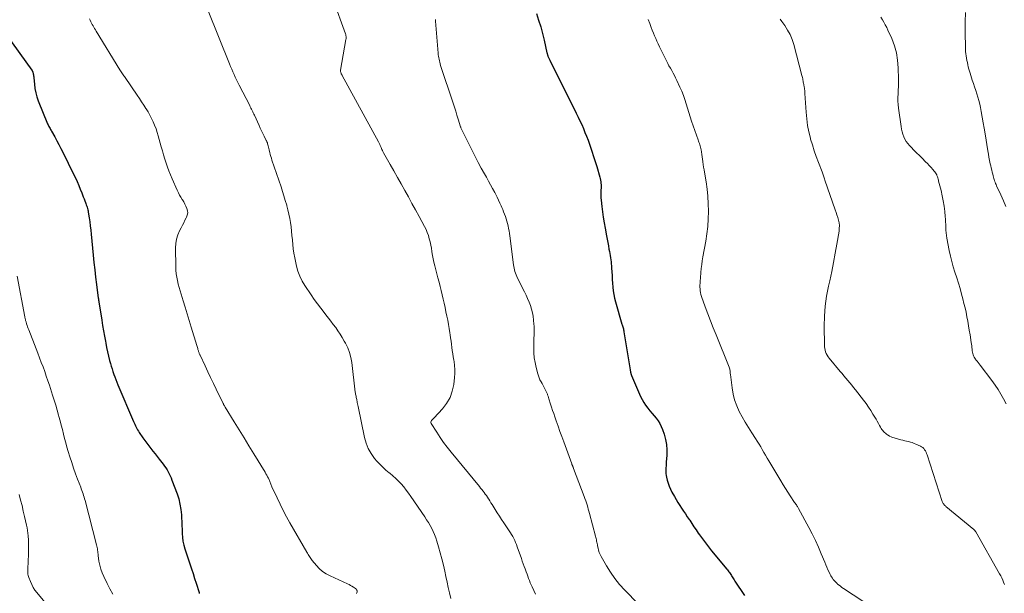
# Model space of a CAD drawing. Units: feet. Extents: x 1950000 to 1955043, y 545000 to 550000.
# Drawn here: x 1952176 to 1952417, y 546791 to 546931 of the extents above; entities that cross this region are included whole.
import ezdxf

# ---------------------------------------------------------------- set-up
doc = ezdxf.new("R2010")
doc.units = ezdxf.units.FT
doc.header["$LTSCALE"] = 100
doc.header["$MEASUREMENT"] = 0
doc.layers.add('CONTOUR INDEX', color=32, linetype='Continuous', lineweight=25)
doc.layers.add('CONTOUR INTERMEDIATE', color=40, linetype='Continuous', lineweight=15)

msp = doc.modelspace()

# ---------------------------------------------------------------- linework, layer by layer
at = {"layer": 'CONTOUR INDEX', "flags": 128}
for points, elevation in [([(1952302.78, 546932.77), (1952303.32, 546931.16), (1952303.83, 546929.54), (1952304.28, 546927.9), (1952304.68, 546926.24), (1952305.36, 546923.21), (1952305.39, 546923.06), (1952305.43, 546922.92), (1952305.47, 546922.77), (1952305.51, 546922.63), (1952305.55, 546922.49), (1952305.6, 546922.35), (1952305.65, 546922.21), (1952305.71, 546922.07), (1952305.74, 546922.01), (1952305.81, 546921.84), (1952305.89, 546921.68), (1952305.96, 546921.51), (1952306.04, 546921.35), (1952312.52, 546908.4), (1952312.97, 546907.48), (1952313.41, 546906.55), (1952313.84, 546905.61), (1952314.25, 546904.67), (1952314.64, 546903.72), (1952315.03, 546902.76), (1952315.39, 546901.8), (1952315.74, 546900.83), (1952315.92, 546900.32), (1952316.35, 546899.09), (1952316.76, 546897.86), (1952317.15, 546896.62), (1952317.53, 546895.37), (1952318.29, 546892.8), (1952318.39, 546892.43), (1952318.47, 546892.04), (1952318.52, 546891.66), (1952318.56, 546891.27), (1952318.57, 546890.88), (1952318.58, 546890.49), (1952318.58, 546890.09), (1952318.56, 546889.7), (1952318.55, 546889.38), (1952318.53, 546888.83), (1952318.53, 546888.28), (1952318.56, 546887.73), (1952318.61, 546887.18), (1952318.77, 546885.61), (1952318.92, 546884.27), (1952319.1, 546882.95), (1952319.32, 546881.62), (1952319.56, 546880.3), (1952319.94, 546878.4), (1952320.09, 546877.6), (1952320.24, 546876.79), (1952320.38, 546875.99), (1952320.51, 546875.19), (1952320.61, 546874.59), (1952320.69, 546874.08), (1952320.77, 546873.58), (1952320.85, 546873.07), (1952320.93, 546872.57), (1952321.01, 546872.06), (1952321.08, 546871.56), (1952321.12, 546871.05), (1952321.16, 546870.54), (1952321.22, 546869.62), (1952321.27, 546868.69), (1952321.33, 546867.76), (1952321.39, 546866.82), (1952321.45, 546865.89), (1952321.54, 546864.96), (1952321.68, 546864.05), (1952321.87, 546863.14), (1952322.1, 546862.24), (1952323.69, 546856.84), (1952323.76, 546856.61), (1952323.83, 546856.37), (1952323.9, 546856.14), (1952323.96, 546855.91), (1952324.03, 546855.67), (1952324.09, 546855.44), (1952324.14, 546855.2), (1952324.18, 546854.96), (1952325.69, 546845.67), (1952325.71, 546845.55), (1952325.73, 546845.44), (1952325.75, 546845.33), (1952325.77, 546845.21), (1952325.78, 546845.16), (1952325.79, 546845.07), (1952325.81, 546844.99), (1952325.82, 546844.9), (1952325.84, 546844.82), (1952325.85, 546844.78), (1952325.87, 546844.71), (1952325.88, 546844.65), (1952325.9, 546844.58), (1952325.92, 546844.51), (1952325.95, 546844.45), (1952325.97, 546844.38), (1952326, 546844.32), (1952326.02, 546844.25), (1952328.23, 546839.15), (1952328.59, 546838.39), (1952329, 546837.66), (1952329.46, 546836.97), (1952329.97, 546836.3), (1952330.03, 546836.23), (1952330.53, 546835.61), (1952331.04, 546835), (1952331.55, 546834.4), (1952332.06, 546833.79), (1952332.54, 546833.16), (1952332.96, 546832.5), (1952333.3, 546831.8), (1952333.58, 546831.07), (1952333.97, 546829.89), (1952334.3, 546828.63), (1952334.54, 546827.35), (1952334.63, 546826.06), (1952334.62, 546824.75), (1952334.52, 546823.05), (1952334.49, 546822.58), (1952334.46, 546822.12), (1952334.43, 546821.65), (1952334.4, 546821.18), (1952334.4, 546820.72), (1952334.42, 546820.26), (1952334.48, 546819.8), (1952334.57, 546819.35), (1952334.74, 546818.69), (1952334.97, 546817.92), (1952335.23, 546817.16), (1952335.55, 546816.43), (1952335.91, 546815.71), (1952336.5, 546814.64), (1952336.91, 546813.91), (1952337.34, 546813.19), (1952337.79, 546812.49), (1952338.25, 546811.79), (1952338.73, 546811.1), (1952339.2, 546810.4), (1952339.66, 546809.71), (1952340.13, 546809.01), (1952340.24, 546808.83), (1952340.76, 546808.05), (1952341.28, 546807.26), (1952341.81, 546806.49), (1952342.34, 546805.71), (1952342.65, 546805.26), (1952343.36, 546804.28), (1952344.07, 546803.3), (1952344.82, 546802.35), (1952345.58, 546801.4), (1952349.31, 546796.9), (1952349.48, 546796.69), (1952349.65, 546796.47), (1952349.81, 546796.25), (1952349.97, 546796.03), (1952350.13, 546795.81), (1952350.27, 546795.58), (1952350.42, 546795.35), (1952350.56, 546795.11), (1952350.6, 546795.04), (1952350.75, 546794.77), (1952350.92, 546794.5), (1952351.08, 546794.24), (1952351.26, 546793.98), (1952353.62, 546790.43)], 1040), ([(1952173.15, 546927.66), (1952179.46, 546918.9), (1952179.49, 546918.85), (1952179.53, 546918.8), (1952179.56, 546918.74), (1952179.6, 546918.69), (1952179.62, 546918.63), (1952179.65, 546918.57), (1952179.67, 546918.51), (1952179.69, 546918.45), (1952179.77, 546918.07), (1952179.82, 546917.81), (1952179.87, 546917.56), (1952179.9, 546917.3), (1952179.93, 546917.04), (1952180.05, 546915.48), (1952180.18, 546914.45), (1952180.38, 546913.43), (1952180.66, 546912.44), (1952181.01, 546911.46), (1952183.3, 546905.84), (1952183.4, 546905.6), (1952183.51, 546905.36), (1952183.63, 546905.13), (1952183.75, 546904.9), (1952183.88, 546904.67), (1952184.01, 546904.44), (1952184.14, 546904.21), (1952184.27, 546903.98), (1952185.05, 546902.6), (1952185.57, 546901.68), (1952186.07, 546900.75), (1952186.55, 546899.81), (1952187.03, 546898.86), (1952189.66, 546893.49), (1952190.09, 546892.59), (1952190.51, 546891.68), (1952190.9, 546890.76), (1952191.27, 546889.83), (1952191.62, 546888.93), (1952191.81, 546888.45), (1952192, 546887.96), (1952192.19, 546887.47), (1952192.37, 546886.99), (1952192.52, 546886.6), (1952192.64, 546886.31), (1952192.74, 546886.01), (1952192.85, 546885.71), (1952192.95, 546885.41), (1952193.04, 546885.11), (1952193.12, 546884.81), (1952193.19, 546884.5), (1952193.24, 546884.19), (1952193.46, 546882.82), (1952193.6, 546881.83), (1952193.73, 546880.83), (1952193.85, 546879.83), (1952193.96, 546878.83), (1952194.45, 546873.71), (1952194.63, 546871.92), (1952194.82, 546870.12), (1952195.03, 546868.33), (1952195.25, 546866.54), (1952195.68, 546863.18), (1952195.7, 546863.07), (1952195.71, 546862.96), (1952195.73, 546862.84), (1952195.75, 546862.73), (1952195.76, 546862.62), (1952195.78, 546862.5), (1952195.8, 546862.39), (1952195.82, 546862.28), (1952196.54, 546857.77), (1952196.75, 546856.48), (1952196.96, 546855.19), (1952197.19, 546853.91), (1952197.43, 546852.63), (1952197.51, 546852.2), (1952197.72, 546851.13), (1952197.94, 546850.07), (1952198.19, 546849.01), (1952198.46, 546847.95), (1952198.66, 546847.19), (1952198.84, 546846.52), (1952199.04, 546845.85), (1952199.25, 546845.2), (1952199.48, 546844.54), (1952199.72, 546843.89), (1952199.97, 546843.24), (1952200.23, 546842.59), (1952200.49, 546841.95), (1952204.3, 546833), (1952204.45, 546832.66), (1952204.61, 546832.32), (1952204.77, 546831.98), (1952204.94, 546831.64), (1952205.11, 546831.31), (1952205.3, 546830.99), (1952205.49, 546830.67), (1952205.69, 546830.35), (1952206.57, 546829.03), (1952207.04, 546828.35), (1952207.51, 546827.68), (1952208.01, 546827.03), (1952208.52, 546826.38), (1952209.04, 546825.74), (1952209.55, 546825.1), (1952210.06, 546824.46), (1952210.57, 546823.81), (1952211.55, 546822.55), (1952211.88, 546822.1), (1952212.19, 546821.65), (1952212.49, 546821.18), (1952212.77, 546820.7), (1952213.02, 546820.2), (1952213.27, 546819.7), (1952213.49, 546819.19), (1952213.69, 546818.68), (1952214.93, 546815.33), (1952215.33, 546814.07), (1952215.65, 546812.79), (1952215.86, 546811.5), (1952216, 546810.18), (1952216.04, 546809.45), (1952216.09, 546808.49), (1952216.13, 546807.53), (1952216.16, 546806.57), (1952216.19, 546805.61), (1952216.25, 546804.65), (1952216.37, 546803.71), (1952216.58, 546802.78), (1952216.84, 546801.86), (1952218.07, 546798.18), (1952218.46, 546797), (1952218.85, 546795.81), (1952219.24, 546794.62), (1952219.62, 546793.43), (1952220.33, 546791.2), (1952220.36, 546791.13), (1952220.38, 546791.05), (1952220.41, 546790.97)], 1060)]:
    msp.add_lwpolyline(points, dxfattribs=dict(at, elevation=elevation))
at = {"layer": 'CONTOUR INTERMEDIATE', "flags": 128}
for points, elevation in [([(1952253.12, 546936.25), (1952256.1, 546927.86), (1952256.16, 546927.69), (1952256.2, 546927.51), (1952256.23, 546927.33), (1952256.25, 546927.15), (1952256.26, 546926.97), (1952256.26, 546926.79), (1952256.24, 546926.61), (1952256.22, 546926.43), (1952254.91, 546918.92), (1952254.9, 546918.77), (1952254.9, 546918.63), (1952254.93, 546918.48), (1952254.97, 546918.34), (1952255.02, 546918.2), (1952255.05, 546918.13), (1952255.09, 546918.05), (1952255.13, 546917.98), (1952255.17, 546917.91), (1952255.21, 546917.84), (1952255.25, 546917.78), (1952255.29, 546917.71), (1952255.33, 546917.64), (1952264.18, 546901.4), (1952264.26, 546901.23), (1952264.34, 546901.07), (1952264.42, 546900.9), (1952264.49, 546900.72), (1952264.57, 546900.55), (1952264.64, 546900.38), (1952264.71, 546900.21), (1952264.79, 546900.04), (1952264.88, 546899.82), (1952265, 546899.55), (1952265.13, 546899.28), (1952265.27, 546899.01), (1952265.42, 546898.74), (1952267.06, 546895.85), (1952267.96, 546894.28), (1952268.85, 546892.7), (1952269.73, 546891.12), (1952270.61, 546889.54), (1952271.48, 546887.95), (1952272.36, 546886.36), (1952273.22, 546884.77), (1952274.09, 546883.18), (1952275.44, 546880.68), (1952275.8, 546879.97), (1952276.11, 546879.24), (1952276.37, 546878.49), (1952276.6, 546877.72), (1952276.78, 546876.94), (1952276.95, 546876.16), (1952277.1, 546875.38), (1952277.23, 546874.59), (1952277.25, 546874.47), (1952277.39, 546873.62), (1952277.55, 546872.78), (1952277.73, 546871.94), (1952277.93, 546871.1), (1952278.71, 546868.11), (1952278.97, 546867.08), (1952279.23, 546866.05), (1952279.49, 546865.02), (1952279.74, 546863.98), (1952279.98, 546862.95), (1952280.22, 546861.91), (1952280.45, 546860.87), (1952280.67, 546859.83), (1952280.89, 546858.77), (1952281.09, 546857.76), (1952281.29, 546856.75), (1952281.46, 546855.74), (1952281.62, 546854.72), (1952281.7, 546854.24), (1952281.81, 546853.46), (1952281.92, 546852.69), (1952282.02, 546851.91), (1952282.12, 546851.13), (1952282.22, 546850.35), (1952282.33, 546849.57), (1952282.45, 546848.79), (1952282.59, 546848.02), (1952282.65, 546847.65), (1952282.78, 546846.68), (1952282.85, 546845.72), (1952282.84, 546844.75), (1952282.77, 546843.79), (1952282.57, 546842.08), (1952282.22, 546840.43), (1952281.67, 546838.87), (1952280.83, 546837.44), (1952279.8, 546836.1), (1952277.75, 546833.91), (1952277.59, 546833.74), (1952277.44, 546833.57), (1952277.28, 546833.4), (1952277.13, 546833.23), (1952277.03, 546833.05), (1952276.98, 546832.87), (1952277, 546832.68), (1952277.07, 546832.49), (1952278.42, 546830.36), (1952279.24, 546829.12), (1952280.08, 546827.9), (1952280.98, 546826.71), (1952281.9, 546825.54), (1952288.85, 546817.07), (1952289.14, 546816.72), (1952289.43, 546816.36), (1952289.72, 546815.99), (1952290, 546815.63), (1952290.28, 546815.26), (1952290.55, 546814.89), (1952290.8, 546814.51), (1952291.05, 546814.12), (1952291.11, 546814.03), (1952291.39, 546813.59), (1952291.66, 546813.15), (1952291.93, 546812.71), (1952292.21, 546812.27), (1952292.69, 546811.5), (1952293.2, 546810.67), (1952293.72, 546809.85), (1952294.26, 546809.04), (1952294.8, 546808.23), (1952296.14, 546806.26), (1952296.43, 546805.81), (1952296.72, 546805.34), (1952296.98, 546804.87), (1952297.23, 546804.38), (1952297.46, 546803.89), (1952297.68, 546803.4), (1952297.88, 546802.89), (1952298.07, 546802.38), (1952299.1, 546799.46), (1952299.33, 546798.83), (1952299.55, 546798.2), (1952299.78, 546797.57), (1952300.02, 546796.94), (1952300.09, 546796.75), (1952300.29, 546796.22), (1952300.48, 546795.69), (1952300.67, 546795.15), (1952300.86, 546794.62), (1952301.06, 546794.09), (1952301.26, 546793.57), (1952301.48, 546793.05), (1952301.71, 546792.53), (1952302.54, 546790.73)], 1048), ([(1952222.51, 546933.42), (1952227.73, 546920.51), (1952228.01, 546919.84), (1952228.29, 546919.18), (1952228.58, 546918.52), (1952228.87, 546917.86), (1952229.18, 546917.21), (1952229.49, 546916.56), (1952229.81, 546915.92), (1952230.13, 546915.27), (1952232.69, 546910.28), (1952232.84, 546909.98), (1952232.99, 546909.68), (1952233.14, 546909.38), (1952233.29, 546909.08), (1952233.31, 546909.04), (1952233.44, 546908.76), (1952233.58, 546908.48), (1952233.71, 546908.2), (1952233.84, 546907.92), (1952234.98, 546905.43), (1952235.29, 546904.78), (1952235.59, 546904.12), (1952235.9, 546903.47), (1952236.22, 546902.82), (1952236.75, 546901.72), (1952236.8, 546901.62), (1952236.84, 546901.52), (1952236.89, 546901.43), (1952236.93, 546901.33), (1952236.97, 546901.23), (1952237.01, 546901.13), (1952237.04, 546901.03), (1952237.07, 546900.93), (1952237.2, 546900.45), (1952237.3, 546900.11), (1952237.38, 546899.77), (1952237.46, 546899.43), (1952237.54, 546899.08), (1952237.6, 546898.81), (1952237.72, 546898.33), (1952237.84, 546897.86), (1952237.98, 546897.39), (1952238.13, 546896.92), (1952240.36, 546890.37), (1952240.72, 546889.27), (1952241.07, 546888.17), (1952241.4, 546887.06), (1952241.73, 546885.95), (1952241.78, 546885.75), (1952242.05, 546884.74), (1952242.29, 546883.72), (1952242.49, 546882.69), (1952242.66, 546881.65), (1952242.8, 546880.61), (1952242.93, 546879.57), (1952243.03, 546878.52), (1952243.12, 546877.47), (1952243.13, 546877.39), (1952243.22, 546876.31), (1952243.35, 546875.22), (1952243.52, 546874.15), (1952243.71, 546873.07), (1952244.13, 546871.02), (1952244.47, 546869.75), (1952244.91, 546868.53), (1952245.48, 546867.36), (1952246.15, 546866.24), (1952247.69, 546863.98), (1952248.46, 546862.88), (1952249.24, 546861.78), (1952250.05, 546860.71), (1952250.88, 546859.64), (1952251.34, 546859.06), (1952251.95, 546858.3), (1952252.54, 546857.52), (1952253.13, 546856.74), (1952253.71, 546855.96), (1952254.26, 546855.16), (1952254.81, 546854.35), (1952255.32, 546853.52), (1952255.81, 546852.68), (1952256.1, 546852.17), (1952256.65, 546851.04), (1952257.11, 546849.88), (1952257.43, 546848.67), (1952257.65, 546847.44), (1952258.49, 546840.2), (1952258.53, 546839.94), (1952258.57, 546839.68), (1952258.63, 546839.42), (1952258.69, 546839.17), (1952258.75, 546838.91), (1952258.81, 546838.65), (1952258.86, 546838.39), (1952258.91, 546838.13), (1952258.93, 546838), (1952258.99, 546837.68), (1952259.05, 546837.35), (1952259.11, 546837.03), (1952259.18, 546836.71), (1952260.74, 546829.1), (1952261.14, 546827.71), (1952261.66, 546826.38), (1952262.38, 546825.14), (1952263.23, 546823.97), (1952263.79, 546823.31), (1952264.48, 546822.54), (1952265.21, 546821.8), (1952265.99, 546821.1), (1952266.79, 546820.44), (1952266.92, 546820.34), (1952267.66, 546819.73), (1952268.38, 546819.1), (1952269.06, 546818.42), (1952269.72, 546817.72), (1952270.35, 546816.99), (1952270.95, 546816.24), (1952271.53, 546815.47), (1952272.08, 546814.68), (1952275.48, 546809.67), (1952275.93, 546808.97), (1952276.37, 546808.27), (1952276.78, 546807.55), (1952277.18, 546806.83), (1952277.54, 546806.09), (1952277.88, 546805.33), (1952278.17, 546804.56), (1952278.42, 546803.77), (1952278.84, 546802.38), (1952279.26, 546800.89), (1952279.66, 546799.39), (1952280.03, 546797.88), (1952280.37, 546796.36), (1952280.64, 546795.08), (1952280.92, 546793.74), (1952281.22, 546792.41), (1952281.52, 546791.08), (1952281.83, 546789.75)], 1052), ([(1952407.65, 546933.03), (1952407.55, 546930.78), (1952407.55, 546928.52), (1952407.66, 546924.05), (1952407.69, 546923.5), (1952407.74, 546922.95), (1952407.81, 546922.41), (1952407.89, 546921.87), (1952407.9, 546921.85), (1952408, 546921.32), (1952408.11, 546920.79), (1952408.22, 546920.26), (1952408.34, 546919.73), (1952408.47, 546919.21), (1952408.61, 546918.68), (1952408.77, 546918.17), (1952408.93, 546917.65), (1952409.32, 546916.49), (1952409.6, 546915.66), (1952409.87, 546914.83), (1952410.15, 546914), (1952410.42, 546913.17), (1952410.68, 546912.34), (1952410.92, 546911.5), (1952411.12, 546910.65), (1952411.29, 546909.79), (1952411.48, 546908.8), (1952411.73, 546907.44), (1952411.97, 546906.09), (1952412.2, 546904.73), (1952412.43, 546903.37), (1952413.1, 546899.2), (1952413.24, 546898.41), (1952413.38, 546897.62), (1952413.54, 546896.84), (1952413.71, 546896.06), (1952413.83, 546895.52), (1952413.94, 546895.01), (1952414.06, 546894.5), (1952414.18, 546893.99), (1952414.31, 546893.48), (1952414.4, 546893.1), (1952414.48, 546892.78), (1952414.57, 546892.47), (1952414.67, 546892.16), (1952414.77, 546891.85), (1952414.89, 546891.54), (1952415.01, 546891.24), (1952415.14, 546890.94), (1952415.27, 546890.65), (1952416.32, 546888.43), (1952416.96, 546887.01), (1952417.55, 546885.58)], 1024), ([(1952193.51, 546931.51), (1952193.67, 546931.16), (1952193.68, 546931.13), (1952193.85, 546930.79), (1952194.02, 546930.46), (1952194.2, 546930.13), (1952194.39, 546929.8), (1952194.58, 546929.48), (1952194.78, 546929.15), (1952194.97, 546928.83), (1952195.17, 546928.51), (1952200.96, 546919.06), (1952201.11, 546918.81), (1952201.27, 546918.57), (1952201.42, 546918.32), (1952201.58, 546918.08), (1952201.74, 546917.83), (1952201.9, 546917.59), (1952202.06, 546917.35), (1952202.22, 546917.11), (1952205.17, 546912.82), (1952205.72, 546912.02), (1952206.26, 546911.21), (1952206.79, 546910.41), (1952207.31, 546909.59), (1952207.36, 546909.51), (1952207.84, 546908.73), (1952208.29, 546907.93), (1952208.71, 546907.12), (1952209.1, 546906.29), (1952209.46, 546905.45), (1952209.79, 546904.59), (1952210.08, 546903.72), (1952210.34, 546902.85), (1952211.09, 546900.18), (1952211.37, 546899.19), (1952211.66, 546898.2), (1952211.95, 546897.21), (1952212.26, 546896.23), (1952212.59, 546895.25), (1952212.93, 546894.29), (1952213.32, 546893.33), (1952213.72, 546892.39), (1952215, 546889.55), (1952215.27, 546888.97), (1952215.56, 546888.4), (1952215.88, 546887.85), (1952216.22, 546887.3), (1952216.27, 546887.22), (1952216.58, 546886.72), (1952216.86, 546886.2), (1952217.11, 546885.67), (1952217.35, 546885.12), (1952217.48, 546884.57), (1952217.53, 546884.03), (1952217.43, 546883.49), (1952217.25, 546882.96), (1952217.17, 546882.81), (1952216.87, 546882.21), (1952216.56, 546881.61), (1952216.25, 546881.01), (1952215.93, 546880.41), (1952215.53, 546879.65), (1952215.1, 546878.65), (1952214.77, 546877.63), (1952214.6, 546876.57), (1952214.53, 546875.49), (1952214.61, 546870.87), (1952214.65, 546870.01), (1952214.73, 546869.15), (1952214.86, 546868.3), (1952215.04, 546867.46), (1952215.24, 546866.62), (1952215.47, 546865.78), (1952215.7, 546864.95), (1952215.95, 546864.12), (1952216.44, 546862.54), (1952216.94, 546860.93), (1952217.44, 546859.31), (1952217.93, 546857.69), (1952218.42, 546856.07), (1952219.77, 546851.56), (1952219.84, 546851.32), (1952219.91, 546851.09), (1952219.98, 546850.85), (1952220.05, 546850.61), (1952220.1, 546850.46), (1952220.15, 546850.3), (1952220.2, 546850.14), (1952220.26, 546849.98), (1952220.32, 546849.82), (1952220.38, 546849.66), (1952220.44, 546849.5), (1952220.51, 546849.34), (1952220.58, 546849.19), (1952221.78, 546846.62), (1952222.45, 546845.18), (1952223.13, 546843.75), (1952223.81, 546842.32), (1952224.5, 546840.89), (1952226.12, 546837.57), (1952226.18, 546837.44), (1952226.25, 546837.31), (1952226.31, 546837.18), (1952226.38, 546837.05), (1952226.45, 546836.93), (1952226.53, 546836.8), (1952226.6, 546836.67), (1952226.67, 546836.55), (1952228.92, 546832.89), (1952230.11, 546830.94), (1952231.31, 546828.98), (1952232.51, 546827.03), (1952233.71, 546825.08), (1952236.46, 546820.61), (1952236.67, 546820.24), (1952236.88, 546819.87), (1952237.08, 546819.49), (1952237.27, 546819.11), (1952237.44, 546818.75), (1952237.53, 546818.54), (1952237.62, 546818.33), (1952237.71, 546818.11), (1952237.78, 546817.9), (1952237.86, 546817.68), (1952237.94, 546817.46), (1952238.03, 546817.25), (1952238.12, 546817.04), (1952239.37, 546814.33), (1952240.11, 546812.77), (1952240.88, 546811.23), (1952241.69, 546809.71), (1952242.53, 546808.21), (1952246.65, 546801.04), (1952246.81, 546800.77), (1952246.96, 546800.51), (1952247.12, 546800.24), (1952247.28, 546799.98), (1952247.44, 546799.72), (1952247.62, 546799.47), (1952247.8, 546799.22), (1952247.99, 546798.98), (1952248.98, 546797.79), (1952249.71, 546797.01), (1952250.5, 546796.32), (1952251.38, 546795.74), (1952252.32, 546795.23), (1952256.62, 546793.29), (1952256.98, 546793.11), (1952257.34, 546792.92), (1952257.69, 546792.72), (1952258.04, 546792.5), (1952258.52, 546792.18), (1952258.61, 546792.11), (1952258.69, 546792.04), (1952258.76, 546791.95), (1952258.82, 546791.85), (1952258.88, 546791.76), (1952258.9, 546791.7), (1952258.92, 546791.65), (1952258.94, 546791.59), (1952258.95, 546791.53), (1952258.95, 546791.48), (1952258.95, 546791.42), (1952258.94, 546791.36), (1952258.93, 546791.3), (1952258.82, 546790.97)], 1056), ([(1952278.07, 546931.37), (1952278.11, 546930.94), (1952278.74, 546923.11), (1952278.78, 546922.73), (1952278.83, 546922.35), (1952278.89, 546921.97), (1952278.97, 546921.6), (1952279.05, 546921.23), (1952279.15, 546920.86), (1952279.26, 546920.49), (1952279.37, 546920.12), (1952282.43, 546910.88), (1952282.75, 546909.91), (1952283.06, 546908.94), (1952283.36, 546907.97), (1952283.66, 546906.99), (1952284.24, 546905.08), (1952284.24, 546905.06), (1952284.25, 546905.04), (1952284.26, 546905.02), (1952284.26, 546905), (1952284.29, 546904.93), (1952284.3, 546904.91), (1952284.3, 546904.89), (1952284.31, 546904.87), (1952284.32, 546904.86), (1952287.16, 546899.09), (1952287.86, 546897.7), (1952288.57, 546896.32), (1952289.31, 546894.96), (1952290.07, 546893.6), (1952290.56, 546892.74), (1952291.07, 546891.82), (1952291.58, 546890.89), (1952292.08, 546889.96), (1952292.58, 546889.03), (1952292.83, 546888.53), (1952293.18, 546887.84), (1952293.52, 546887.14), (1952293.85, 546886.43), (1952294.16, 546885.72), (1952294.31, 546885.37), (1952294.54, 546884.83), (1952294.76, 546884.28), (1952294.97, 546883.72), (1952295.18, 546883.17), (1952295.37, 546882.61), (1952295.55, 546882.04), (1952295.7, 546881.47), (1952295.85, 546880.9), (1952295.86, 546880.83), (1952295.99, 546880.22), (1952296.11, 546879.61), (1952296.21, 546879), (1952296.3, 546878.38), (1952297.19, 546871.34), (1952297.25, 546870.91), (1952297.33, 546870.49), (1952297.43, 546870.07), (1952297.54, 546869.66), (1952297.68, 546869.25), (1952297.82, 546868.85), (1952297.99, 546868.46), (1952298.17, 546868.07), (1952299.86, 546864.7), (1952300.25, 546863.88), (1952300.63, 546863.05), (1952300.97, 546862.21), (1952301.29, 546861.36), (1952301.57, 546860.49), (1952301.8, 546859.62), (1952301.96, 546858.73), (1952302.08, 546857.83), (1952302.16, 546856.85), (1952302.2, 546856.29), (1952302.23, 546855.73), (1952302.23, 546855.17), (1952302.21, 546854.61), (1952302.19, 546854.05), (1952302.17, 546853.49), (1952302.15, 546852.92), (1952302.14, 546852.36), (1952302.13, 546851.04), (1952302.16, 546849.82), (1952302.26, 546848.61), (1952302.45, 546847.41), (1952302.71, 546846.22), (1952303.09, 546844.69), (1952303.25, 546844.18), (1952303.43, 546843.68), (1952303.65, 546843.2), (1952303.9, 546842.73), (1952304.17, 546842.27), (1952304.42, 546841.8), (1952304.66, 546841.33), (1952304.9, 546840.85), (1952305.46, 546839.65), (1952305.51, 546839.52), (1952305.57, 546839.38), (1952305.62, 546839.24), (1952305.66, 546839.1), (1952305.7, 546838.96), (1952305.74, 546838.82), (1952305.79, 546838.67), (1952305.83, 546838.53), (1952306.24, 546837.27), (1952306.49, 546836.49), (1952306.74, 546835.72), (1952307, 546834.95), (1952307.27, 546834.18), (1952307.63, 546833.15), (1952308.08, 546831.87), (1952308.53, 546830.59), (1952308.99, 546829.31), (1952309.45, 546828.04), (1952311.4, 546822.69), (1952311.43, 546822.6), (1952311.47, 546822.51), (1952311.5, 546822.42), (1952311.54, 546822.33), (1952311.57, 546822.24), (1952311.61, 546822.15), (1952311.65, 546822.07), (1952311.68, 546821.98), (1952311.7, 546821.93), (1952311.75, 546821.82), (1952311.8, 546821.71), (1952311.84, 546821.6), (1952311.88, 546821.49), (1952314.46, 546814.63), (1952314.65, 546814.13), (1952314.82, 546813.62), (1952314.99, 546813.11), (1952315.15, 546812.6), (1952315.31, 546812.09), (1952315.46, 546811.57), (1952315.6, 546811.06), (1952315.74, 546810.54), (1952317.22, 546804.97), (1952317.3, 546804.67), (1952317.37, 546804.37), (1952317.44, 546804.07), (1952317.5, 546803.77), (1952317.56, 546803.47), (1952317.62, 546803.17), (1952317.68, 546802.87), (1952317.74, 546802.57), (1952317.84, 546802.06), (1952317.97, 546801.52), (1952318.14, 546800.99), (1952318.35, 546800.47), (1952318.61, 546799.97), (1952319.89, 546797.7), (1952320.87, 546796.12), (1952321.93, 546794.6), (1952323.1, 546793.16), (1952324.35, 546791.78), (1952330.86, 546785.14)], 1044), ([(1952330.08, 546931.36), (1952330.46, 546930.35), (1952330.84, 546929.35), (1952331.1, 546928.7), (1952331.37, 546928.03), (1952331.65, 546927.35), (1952331.93, 546926.68), (1952332.23, 546926.01), (1952332.53, 546925.34), (1952332.84, 546924.68), (1952333.15, 546924.02), (1952333.48, 546923.37), (1952334.56, 546921.19), (1952334.87, 546920.59), (1952335.18, 546919.99), (1952335.51, 546919.4), (1952335.84, 546918.82), (1952336.17, 546918.23), (1952336.49, 546917.63), (1952336.8, 546917.03), (1952337.1, 546916.42), (1952337.87, 546914.8), (1952338.31, 546913.8), (1952338.72, 546912.78), (1952339.07, 546911.74), (1952339.39, 546910.69), (1952339.7, 546909.64), (1952340.01, 546908.58), (1952340.35, 546907.54), (1952340.7, 546906.5), (1952342.29, 546901.89), (1952342.39, 546901.59), (1952342.5, 546901.29), (1952342.6, 546901), (1952342.71, 546900.7), (1952342.81, 546900.4), (1952342.89, 546900.1), (1952342.96, 546899.8), (1952343.02, 546899.49), (1952343.11, 546898.94), (1952343.2, 546898.35), (1952343.29, 546897.77), (1952343.38, 546897.18), (1952343.46, 546896.59), (1952343.47, 546896.5), (1952343.55, 546895.86), (1952343.65, 546895.23), (1952343.74, 546894.59), (1952343.85, 546893.96), (1952344.23, 546891.66), (1952344.48, 546889.87), (1952344.67, 546888.08), (1952344.78, 546886.28), (1952344.82, 546884.48), (1952344.82, 546884.4), (1952344.77, 546882.56), (1952344.65, 546880.73), (1952344.44, 546878.9), (1952344.16, 546877.08), (1952343.47, 546873.26), (1952343.32, 546872.32), (1952343.18, 546871.38), (1952343.07, 546870.43), (1952342.99, 546869.48), (1952342.88, 546868.14), (1952342.86, 546867.86), (1952342.84, 546867.58), (1952342.82, 546867.3), (1952342.79, 546867.02), (1952342.78, 546866.74), (1952342.76, 546866.46), (1952342.76, 546866.18), (1952342.76, 546865.89), (1952342.78, 546865.48), (1952342.81, 546865), (1952342.88, 546864.53), (1952342.99, 546864.06), (1952343.13, 546863.6), (1952344.06, 546861.06), (1952344.69, 546859.34), (1952345.34, 546857.62), (1952346.01, 546855.91), (1952346.69, 546854.2), (1952349.88, 546846.26), (1952349.96, 546846.05), (1952350.02, 546845.83), (1952350.07, 546845.61), (1952350.1, 546845.39), (1952350.12, 546845.16), (1952350.15, 546844.94), (1952350.17, 546844.71), (1952350.2, 546844.49), (1952350.6, 546841.22), (1952350.86, 546839.73), (1952351.23, 546838.27), (1952351.74, 546836.86), (1952352.36, 546835.48), (1952353.08, 546834.13), (1952353.82, 546832.81), (1952354.61, 546831.5), (1952355.43, 546830.22), (1952356.34, 546828.83), (1952356.77, 546828.16), (1952357.19, 546827.49), (1952357.59, 546826.81), (1952357.98, 546826.12), (1952358.36, 546825.43), (1952358.75, 546824.74), (1952359.15, 546824.05), (1952359.55, 546823.37), (1952362.49, 546818.47), (1952363.05, 546817.55), (1952363.62, 546816.64), (1952364.2, 546815.73), (1952364.8, 546814.84), (1952365.89, 546813.23), (1952365.95, 546813.15), (1952366.01, 546813.06), (1952366.07, 546812.97), (1952366.13, 546812.89), (1952366.2, 546812.8), (1952366.26, 546812.71), (1952366.32, 546812.63), (1952366.38, 546812.54), (1952366.47, 546812.4), (1952366.58, 546812.24), (1952366.68, 546812.08), (1952366.77, 546811.91), (1952366.87, 546811.74), (1952369.38, 546807.07), (1952370.19, 546805.49), (1952370.97, 546803.9), (1952371.7, 546802.28), (1952372.4, 546800.65), (1952373.24, 546798.6), (1952373.5, 546797.98), (1952373.76, 546797.37), (1952374.04, 546796.76), (1952374.32, 546796.16), (1952374.59, 546795.59), (1952374.76, 546795.28), (1952374.93, 546794.97), (1952375.12, 546794.67), (1952375.32, 546794.38), (1952375.54, 546794.1), (1952375.77, 546793.84), (1952376.02, 546793.59), (1952376.28, 546793.35), (1952376.4, 546793.24), (1952376.74, 546792.96), (1952377.09, 546792.69), (1952377.44, 546792.44), (1952377.8, 546792.19), (1952382.53, 546789.04)], 1036), ([(1952362.34, 546931.4), (1952362.74, 546930.87), (1952363.48, 546929.85), (1952364.18, 546928.76), (1952364.79, 546927.64), (1952365.27, 546926.46), (1952365.67, 546925.23), (1952367.68, 546917.66), (1952367.75, 546917.38), (1952367.81, 546917.11), (1952367.86, 546916.84), (1952367.9, 546916.56), (1952367.95, 546916.28), (1952367.99, 546916.01), (1952368.04, 546915.73), (1952368.1, 546915.46), (1952368.24, 546914.78), (1952368.27, 546914.59), (1952368.31, 546914.4), (1952368.33, 546914.2), (1952368.36, 546914.01), (1952368.38, 546913.81), (1952368.39, 546913.62), (1952368.41, 546913.42), (1952368.42, 546913.23), (1952368.71, 546908.63), (1952368.86, 546907.03), (1952369.07, 546905.44), (1952369.38, 546903.86), (1952369.75, 546902.3), (1952369.81, 546902.09), (1952370.22, 546900.65), (1952370.67, 546899.21), (1952371.16, 546897.8), (1952371.69, 546896.39), (1952372.6, 546894.08), (1952372.69, 546893.83), (1952372.78, 546893.58), (1952372.87, 546893.33), (1952372.95, 546893.08), (1952373.03, 546892.82), (1952373.11, 546892.57), (1952373.19, 546892.32), (1952373.28, 546892.06), (1952375.81, 546884.8), (1952376.03, 546884.16), (1952376.24, 546883.52), (1952376.43, 546882.87), (1952376.62, 546882.22), (1952376.75, 546881.57), (1952376.82, 546880.91), (1952376.81, 546880.25), (1952376.75, 546879.58), (1952376.21, 546876.41), (1952375.82, 546874.16), (1952375.4, 546871.92), (1952374.95, 546869.68), (1952374.47, 546867.44), (1952374.17, 546866.07), (1952373.72, 546863.65), (1952373.38, 546861.22), (1952373.2, 546858.77), (1952373.13, 546856.31), (1952373.16, 546851.69), (1952373.18, 546851.26), (1952373.24, 546850.84), (1952373.33, 546850.42), (1952373.46, 546850.01), (1952373.63, 546849.61), (1952373.82, 546849.23), (1952374.05, 546848.86), (1952374.31, 546848.52), (1952377, 546845.27), (1952377.47, 546844.71), (1952377.94, 546844.15), (1952378.42, 546843.59), (1952378.9, 546843.03), (1952379.38, 546842.47), (1952379.85, 546841.91), (1952380.31, 546841.34), (1952380.77, 546840.76), (1952382.73, 546838.2), (1952383.34, 546837.38), (1952383.94, 546836.54), (1952384.5, 546835.69), (1952385.04, 546834.82), (1952385.51, 546834.05), (1952385.8, 546833.56), (1952386.09, 546833.06), (1952386.37, 546832.55), (1952386.65, 546832.04), (1952386.9, 546831.59), (1952387.05, 546831.31), (1952387.23, 546831.05), (1952387.42, 546830.79), (1952387.62, 546830.55), (1952387.84, 546830.32), (1952388.07, 546830.11), (1952388.32, 546829.91), (1952388.58, 546829.73), (1952388.74, 546829.64), (1952389.09, 546829.43), (1952389.45, 546829.25), (1952389.83, 546829.11), (1952390.22, 546828.98), (1952391.87, 546828.53), (1952392.34, 546828.41), (1952392.8, 546828.29), (1952393.27, 546828.18), (1952393.73, 546828.08), (1952394.19, 546827.96), (1952394.65, 546827.83), (1952395.1, 546827.66), (1952395.54, 546827.48), (1952396.65, 546826.97), (1952396.94, 546826.81), (1952397.22, 546826.61), (1952397.45, 546826.37), (1952397.67, 546826.11), (1952397.85, 546825.81), (1952398.01, 546825.51), (1952398.15, 546825.19), (1952398.27, 546824.86), (1952401.98, 546813.47), (1952402.05, 546813.29), (1952402.14, 546813.11), (1952402.23, 546812.94), (1952402.34, 546812.78), (1952402.47, 546812.63), (1952402.6, 546812.48), (1952402.74, 546812.34), (1952402.89, 546812.21), (1952409.66, 546806.62), (1952409.74, 546806.55), (1952409.81, 546806.49), (1952409.88, 546806.42), (1952409.94, 546806.34), (1952410, 546806.26), (1952410.06, 546806.18), (1952410.11, 546806.1), (1952410.16, 546806.02), (1952416, 546795.78), (1952416.28, 546795.27), (1952416.54, 546794.75), (1952416.77, 546794.21), (1952416.98, 546793.68), (1952417.16, 546793.12)], 1032), ([(1952386.98, 546931.89), (1952387.34, 546931.27), (1952387.71, 546930.66), (1952388.06, 546930.04), (1952388.39, 546929.4), (1952388.69, 546928.76), (1952389.62, 546926.66), (1952390.27, 546924.93), (1952390.78, 546923.17), (1952391.07, 546921.37), (1952391.21, 546919.53), (1952391.27, 546916.7), (1952391.28, 546915.81), (1952391.26, 546914.93), (1952391.23, 546914.04), (1952391.17, 546913.16), (1952391.13, 546912.27), (1952391.13, 546911.39), (1952391.19, 546910.51), (1952391.28, 546909.63), (1952391.9, 546905.16), (1952392.02, 546904.52), (1952392.16, 546903.88), (1952392.35, 546903.27), (1952392.57, 546902.66), (1952392.85, 546902.07), (1952393.17, 546901.52), (1952393.55, 546901), (1952393.97, 546900.51), (1952394.39, 546900.09), (1952395.05, 546899.41), (1952395.71, 546898.73), (1952396.38, 546898.06), (1952397.05, 546897.39), (1952397.91, 546896.54), (1952398.37, 546896.08), (1952398.81, 546895.61), (1952399.25, 546895.12), (1952399.67, 546894.63), (1952400.39, 546893.75), (1952400.44, 546893.68), (1952400.48, 546893.62), (1952400.52, 546893.55), (1952400.56, 546893.48), (1952400.6, 546893.41), (1952400.63, 546893.34), (1952400.65, 546893.26), (1952400.68, 546893.19), (1952400.8, 546892.83), (1952400.87, 546892.57), (1952400.95, 546892.31), (1952401.02, 546892.06), (1952401.09, 546891.8), (1952401.69, 546889.5), (1952401.98, 546888.24), (1952402.23, 546886.97), (1952402.42, 546885.69), (1952402.57, 546884.4), (1952402.68, 546883.13), (1952402.73, 546882.47), (1952402.78, 546881.81), (1952402.81, 546881.15), (1952402.83, 546880.5), (1952402.86, 546879.84), (1952402.91, 546879.18), (1952403, 546878.53), (1952403.1, 546877.88), (1952403.68, 546874.84), (1952403.97, 546873.48), (1952404.29, 546872.14), (1952404.67, 546870.81), (1952405.09, 546869.49), (1952405.52, 546868.17), (1952405.93, 546866.85), (1952406.32, 546865.52), (1952406.69, 546864.19), (1952407.01, 546862.97), (1952407.29, 546861.88), (1952407.55, 546860.8), (1952407.78, 546859.71), (1952408, 546858.61), (1952408.2, 546857.51), (1952408.39, 546856.41), (1952408.58, 546855.31), (1952408.77, 546854.21), (1952409.08, 546852.3), (1952409.14, 546851.91), (1952409.19, 546851.52), (1952409.23, 546851.12), (1952409.27, 546850.73), (1952409.28, 546850.56), (1952409.32, 546850.25), (1952409.37, 546849.94), (1952409.44, 546849.64), (1952409.52, 546849.34), (1952409.62, 546849.05), (1952409.75, 546848.76), (1952409.91, 546848.5), (1952410.08, 546848.25), (1952410.22, 546848.08), (1952410.48, 546847.75), (1952410.73, 546847.42), (1952410.99, 546847.09), (1952411.24, 546846.76), (1952414.09, 546843.01), (1952414.87, 546841.92), (1952415.62, 546840.82), (1952416.32, 546839.68), (1952416.98, 546838.53), (1952417.62, 546837.35)], 1028), ([(1952175.87, 546868.56), (1952177.72, 546858.64), (1952177.75, 546858.48), (1952177.78, 546858.31), (1952177.82, 546858.15), (1952177.85, 546857.99), (1952177.89, 546857.83), (1952177.93, 546857.67), (1952177.97, 546857.51), (1952178.02, 546857.35), (1952178.15, 546856.9), (1952178.28, 546856.52), (1952178.4, 546856.14), (1952178.54, 546855.76), (1952178.68, 546855.39), (1952180.48, 546850.78), (1952180.91, 546849.68), (1952181.34, 546848.57), (1952181.76, 546847.46), (1952182.18, 546846.35), (1952182.58, 546845.23), (1952182.98, 546844.11), (1952183.37, 546842.99), (1952183.74, 546841.86), (1952184.51, 546839.48), (1952184.9, 546838.26), (1952185.27, 546837.03), (1952185.63, 546835.8), (1952185.97, 546834.56), (1952186.06, 546834.23), (1952186.35, 546833.16), (1952186.63, 546832.08), (1952186.9, 546831.01), (1952187.17, 546829.93), (1952187.45, 546828.85), (1952187.73, 546827.78), (1952188.03, 546826.71), (1952188.35, 546825.64), (1952188.75, 546824.33), (1952189.19, 546822.95), (1952189.64, 546821.58), (1952190.13, 546820.21), (1952190.64, 546818.86), (1952191.38, 546816.96), (1952191.53, 546816.55), (1952191.68, 546816.15), (1952191.82, 546815.75), (1952191.97, 546815.34), (1952192.1, 546814.93), (1952192.23, 546814.52), (1952192.35, 546814.11), (1952192.46, 546813.69), (1952195.25, 546802.85), (1952195.33, 546802.52), (1952195.4, 546802.19), (1952195.45, 546801.86), (1952195.5, 546801.53), (1952195.54, 546801.19), (1952195.58, 546800.86), (1952195.62, 546800.52), (1952195.66, 546800.19), (1952195.84, 546798.86), (1952196.03, 546797.88), (1952196.27, 546796.92), (1952196.6, 546795.98), (1952197, 546795.07), (1952197.84, 546793.37), (1952198.52, 546792.05), (1952199.23, 546790.75)], 1064), ([(1952176.35, 546815.11), (1952176.7, 546813.77), (1952177.04, 546812.44), (1952177.36, 546811.1), (1952177.67, 546809.75), (1952178.16, 546807.61), (1952178.29, 546806.97), (1952178.4, 546806.33), (1952178.48, 546805.68), (1952178.55, 546805.03), (1952178.57, 546804.78), (1952178.61, 546804.25), (1952178.63, 546803.72), (1952178.65, 546803.19), (1952178.66, 546802.66), (1952178.66, 546802.13), (1952178.66, 546801.6), (1952178.64, 546801.07), (1952178.63, 546800.54), (1952178.49, 546797), (1952178.48, 546796.73), (1952178.47, 546796.45), (1952178.47, 546796.18), (1952178.48, 546795.91), (1952178.5, 546795.63), (1952178.54, 546795.37), (1952178.6, 546795.1), (1952178.69, 546794.85), (1952179.08, 546793.87), (1952179.41, 546793.14), (1952179.78, 546792.44), (1952180.21, 546791.78), (1952180.69, 546791.14), (1952185.7, 546785.04)], 1068)]:
    msp.add_lwpolyline(points, dxfattribs=dict(at, elevation=elevation))

doc.saveas('drawing.dxf')
